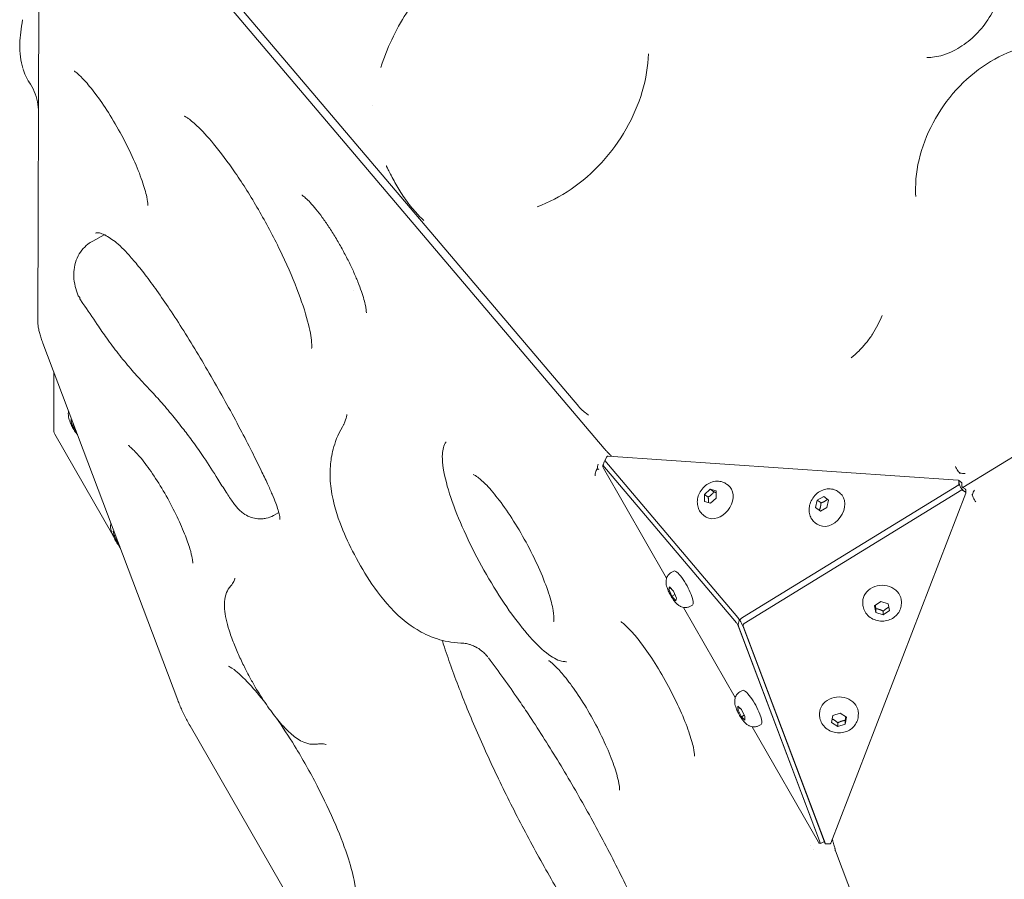
# Model space of a CAD drawing. Units: millimetres. Extents: x -1574 to 4429, y -2583 to 3595.
# Drawn here: x -14 to 343, y -385 to -74 of the extents above; entities that cross this region are included whole.
import ezdxf

# ---------------------------------------------------------------- set-up
doc = ezdxf.new("R2010")
doc.units = ezdxf.units.MM
doc.header["$LTSCALE"] = 1000
doc.layers.add('1 EQUIPMENT', color=7, linetype='Continuous', lineweight=18)

# ---------------------------------------------------------------- blocks, each defined once
blk = doc.blocks.new('A$Cdc636f47')
at = {"color": 0, "linetype": 'Continuous', "lineweight": 0}
for p, q in [((8605.15, -2372.99), (8459.6, -2201.37)), ((8465.99, -2204.55), (8595.98, -2357.82)), ((8400.22, -2326.85), (8400.62, -2210.88)), ((8977.52, -2238.4), (8735.05, -2387.1)), ((8521.4, -2248.83), (8521.4, -2248.83)), ((8420.1, -2297.93), (8424.27, -2295.64)), ((8424.66, -2295.43), (8424.67, -2295.42)), ((8514.44, -2315.74), (8514.44, -2315.74)), ((8450.88, -2463.97), (8402.06, -2334.82)), ((8406.07, -2345.44), (8406, -2366.57)), ((8406.03, -2366.85), (8406.1, -2345.51)), ((8599.56, -2360.9), (8598.3, -2359.98)), ((8412.81, -2364.7), (8412.17, -2362.59)), ((8412.17, -2362.59), (8412.59, -2362.69)), ((8413.26, -2364.45), (8412.81, -2364.7)), ((8414.1, -2366.66), (8412.81, -2364.7)), ((8427.4, -2404.31), (8406.39, -2367.8)), ((8605.54, -2373.37), (8605.29, -2373.13)), ((8606.13, -2375.99), (8605.38, -2377.27)), ((8606.13, -2375.99), (8606.04, -2376.15)), ((8733.31, -2384.4), (8606.61, -2375.69)), ((8733.31, -2384.4), (8606.61, -2375.69)), ((8604.88, -2378.91), (8604.73, -2378.99)), ((8604.73, -2378.99), (8653.14, -2436.07)), ((8604.73, -2378.99), (8604.73, -2379.63)), ((8604.73, -2379.55), (8604.73, -2379.63)), ((8604.91, -2380.11), (8627.79, -2419.87)), ((8627.79, -2419.87), (8604.91, -2380.11)), ((8605.38, -2377.27), (8653.52, -2434.03)), ((8649.49, -2385.83), (8650.05, -2386.24)), ((8655.22, -2434.14), (8733.6, -2386.08)), ((8733.47, -2384.46), (8734.52, -2385.22)), ((8734.52, -2385.22), (8733.47, -2384.46)), ((8733.6, -2386.08), (8733.6, -2384.75)), ((8733.6, -2384.92), (8733.6, -2384.75)), ((8733.7, -2386.16), (8733.6, -2386.08)), ((8734.65, -2386.75), (8734.65, -2385.51)), ((8734.65, -2385.68), (8734.65, -2385.51)), ((8734.74, -2386.9), (8735.85, -2387.6)), ((8641.46, -2389.56), (8643.57, -2387.64)), ((8641.51, -2392.12), (8641.46, -2389.56)), ((8641.46, -2389.56), (8642.83, -2390.55)), ((8643.57, -2387.64), (8645.72, -2388.3)), ((8644.93, -2388.64), (8643.57, -2387.64)), ((8645.76, -2390.87), (8643.66, -2392.78)), ((8645.72, -2388.3), (8645.76, -2390.87)), ((8655.86, -2436.26), (8734.68, -2387.92)), ((8682.31, -2391.66), (8684.68, -2390.32)), ((8684.68, -2390.32), (8686.43, -2391.65)), ((8736.03, -2389.12), (8687.18, -2515.68)), ((8687.18, -2515.68), (8736.03, -2389.12)), ((8689.94, -2388.61), (8690.49, -2389.02)), ((8734.68, -2387.92), (8734.69, -2387.83)), ((8735.85, -2388.65), (8734.68, -2387.92)), ((8735.85, -2388.65), (8735.69, -2388.55)), ((8735.85, -2387.6), (8735.7, -2387.5)), ((8736.05, -2388.99), (8736.05, -2387.94)), ((8736.05, -2387.94), (8736.05, -2388.99)), ((8643.66, -2392.78), (8641.51, -2392.12)), ((8681.69, -2394.33), (8682.31, -2391.66)), ((8683.44, -2395.66), (8681.69, -2394.33)), ((8683.05, -2395.32), (8681.69, -2394.33)), ((8683.67, -2392.66), (8682.31, -2391.66)), ((8685.81, -2394.32), (8683.44, -2395.66)), ((8686.43, -2391.65), (8685.81, -2394.32)), ((8485.51, -2397.21), (8487.46, -2396.14)), ((8487.55, -2396.09), (8487.55, -2396.09)), ((8641.25, -2397.15), (8641.8, -2397.55)), ((8681.69, -2399.93), (8682.24, -2400.33)), ((8427.82, -2404.52), (8427.57, -2402.88)), ((8427.57, -2402.88), (8427.87, -2403.11)), ((8428.31, -2404.26), (8427.82, -2404.52)), ((8429.23, -2407.04), (8427.82, -2404.52)), ((8429.23, -2407.04), (8429.34, -2406.98)), ((8429.41, -2407.16), (8429.23, -2407.04)), ((8430.1, -2409.01), (8429.46, -2407.9)), ((8629.49, -2417.79), (8630.38, -2417.3)), ((8628.57, -2423.85), (8628.85, -2422.98)), ((8628.85, -2422.98), (8630.27, -2424.61)), ((8629.28, -2423.47), (8628.57, -2423.85)), ((8629.72, -2426.37), (8628.57, -2423.85)), ((8630.8, -2425.78), (8629.72, -2426.37)), ((8631.15, -2428), (8629.72, -2426.37)), ((8630.27, -2424.61), (8631.42, -2427.13)), ((8631.42, -2427.13), (8631.15, -2428)), ((8636.22, -2430.06), (8637.11, -2429.57)), ((8698.76, -2428.91), (8698.77, -2428.36)), ((8703.07, -2429.81), (8705.32, -2428.27)), ((8703.51, -2432.23), (8703.07, -2429.81)), ((8705.32, -2428.27), (8708.01, -2429.16)), ((8708.01, -2429.16), (8708.45, -2431.59)), ((8712.76, -2428.96), (8712.77, -2428.41)), ((8633.88, -2430.45), (8652.64, -2463.04)), ((8652.64, -2463.04), (8633.88, -2430.45)), ((8703.51, -2430.87), (8703.51, -2432.23)), ((8706.2, -2433.13), (8703.51, -2432.23)), ((8708.45, -2431.59), (8706.2, -2433.13)), ((8706.2, -2431.76), (8706.2, -2433.13)), ((8653.73, -2437.09), (8683.5, -2515.85)), ((8655.45, -2436.95), (8655.45, -2436.91)), ((8685.27, -2515.97), (8655.5, -2437.21)), ((8683.51, -2515.85), (8653.91, -2437.54)), ((8655.61, -2437.66), (8685.21, -2515.97)), ((8654.34, -2460.96), (8655.23, -2460.47)), ((8653.54, -2467.4), (8653.54, -2466.12)), ((8653.54, -2466.12), (8654.86, -2467.38)), ((8654.39, -2466.93), (8653.54, -2467.4)), ((8654.84, -2469.96), (8653.54, -2467.4)), ((8654.86, -2467.38), (8656.16, -2469.93)), ((8683.17, -2469.31), (8683.18, -2468.76)), ((8687.91, -2469.57), (8690.59, -2468.67)), ((8690.59, -2468.67), (8692.85, -2470.19)), ((8697.17, -2469.36), (8697.18, -2468.81)), ((8655.88, -2469.39), (8654.84, -2469.96)), ((8656.15, -2471.22), (8654.84, -2469.96)), ((8656.16, -2469.93), (8656.15, -2471.22)), ((8661.07, -2473.24), (8661.96, -2472.75)), ((8687.48, -2472), (8687.91, -2469.57)), ((8689.74, -2473.52), (8687.48, -2472)), ((8689.75, -2472.16), (8689.74, -2473.52)), ((8692.43, -2472.62), (8689.74, -2473.52)), ((8692.85, -2470.19), (8692.43, -2472.62)), ((8692.43, -2471.26), (8692.43, -2472.62)), ((8518.01, -2582.16), (8455.33, -2473.26)), ((8658.73, -2473.63), (8682.76, -2515.38)), ((8682.76, -2515.38), (8658.73, -2473.63)), ((8684.88, -2515.1), (8683.51, -2515.85)), ((8683.05, -2515.72), (8683.51, -2515.85)), ((8683.05, -2515.72), (8683.5, -2515.85)), ((8685.21, -2515.97), (8686.7, -2515.97)), ((8685.27, -2515.97), (8686.7, -2515.97)), ((8688.75, -2517.81), (8688.81, -2518.13)), ((8688.91, -2518.52), (8778.47, -2755.44))]:
    blk.add_line(p, q, dxfattribs=at)
for centre, major_axis, ratio, start_param, end_param in [((8408.36, -2362.89), (-2.21, -4.11), 0.202775, -0.363321, -0.213647), ((8406.55, -2367.61), (0.481, -0.877), 0.235114, -2.739446, -1.482809), ((8606.48, -2376.16), (-0.295, -0.404), 0.760845, -2.695434, -1.438797), ((8606.48, -2376.16), (-0.295, -0.404), 0.760845, -2.695434, -1.438797), ((8604.99, -2380.02), (0.24, -0.438), 0.235114, -2.739446, -1.482809), ((8604.99, -2380.02), (0.24, -0.438), 0.235114, -2.739446, -1.482809), ((8607.09, -2376.45), (-2.18, -3.59), 0.250674, -1.177989, -0.659188), ((8735.19, -2379.79), (4.05, -0.36), 0.544346, -1.826628, -1.364129), ((8733.18, -2384.86), (0.295, 0.404), 0.760845, -0.810479, 0.446159), ((8733.18, -2384.86), (0.295, 0.404), 0.760845, -0.810479, 0.446159), ((8735.55, -2388.99), (0.5, -0.002), 0.850651, -0.314159, 0.942478), ((8735.55, -2388.99), (0.5, -0.002), 0.850651, -0.314159, 0.942478), ((8741, -2389.94), (1.72, 3.58), 0.627028, 1.321359, 1.783858), ((8653.3, -2436.74), (-0.481, 0.877), 0.235114, -2.111128, -0.854491), ((8656.45, -2436.95), (-1, 0.003), 0.850651, -0.942478, 0.314159), ((8550.16, -2462.77), (7.04, 18.72), 0.937501, -0.001082, 0), ((8682.84, -2515.28), (0.24, -0.438), 0.235114, -1.482809, -0.226172), ((8682.84, -2515.28), (0.24, -0.438), 0.235114, -1.482809, -0.226172), ((8686.71, -2515.55), (0.5, -0.002), 0.850651, -1.570796, -0.314159), ((8686.71, -2515.55), (0.5, -0.002), 0.850651, -1.570796, -0.314159)]:
    blk.add_ellipse(centre, major_axis=major_axis, ratio=ratio, start_param=start_param, end_param=end_param, dxfattribs=at)
at = {"color": 0, "linetype": 'Continuous', "lineweight": 0, "extrusion": (0, 0, -1)}
for centre, major_axis, ratio, start_param, end_param in [((8606.83, -2371.43), (-1.65, -1.58), 0.441739, -0.04858, 0.028093), ((8606.97, -2371.58), (-1.73, -1.49), 0.60752, -0.058074, 0.031096), ((8603.75, -2380.49), (-0.63, -3.76), 0.292121, -4.709215, -4.246716), ((8645.92, -2391.89), (4.12, 5.66), 0.760845, 0, 2.883182), ((8737.4, -2385.4), (2.88, -2.82), 0.88274, 1.325044, 2.432193), ((8734.22, -2385.63), (0.295, 0.404), 0.760845, 0, 0.810479), ((8734.22, -2385.63), (0.295, 0.404), 0.760845, 0, 0.810479), ((8737.4, -2385.4), (2.66, 1.33), 0.669527, 2.954726, 3.278116), ((8686.36, -2394.67), (4.12, 5.66), 0.760845, 0.014872, 3.141593), ((8686.36, -2394.67), (4.12, 5.66), 0.760845, 0, 0.014872), ((8735.55, -2387.94), (0.5, -0.002), 0.850651, -0.942478, 0), ((8735.55, -2387.94), (0.5, -0.002), 0.850651, -0.942478, 0), ((8645.92, -2391.89), (-4.12, -5.66), 0.760845, -0.25841, 0), ((8633.75, -2423.43), (-3.37, 6.14), 0.235114, 0, 3.141593), ((8705.77, -2428.39), (-7, 0.02), 0.850651, 0, 3.141593), ((8658.37, -2436.91), (-4.61, 0.74), 0.735062, -0.398399, 0.70875), ((8653.91, -2436.6), (-1.9, 3.53), 0.275562, 0.911551, 2.0187), ((8658.6, -2466.61), (-3.37, 6.14), 0.235114, 0, 3.141593), ((8690.18, -2468.78), (-7, 0.02), 0.850651, 0, 3.141593), ((8691.08, -2517.81), (2.17, 0.7), 0.252179, -3.15559, -3.155527)]:
    blk.add_ellipse(centre, major_axis=major_axis, ratio=ratio, start_param=start_param, end_param=end_param, dxfattribs=at)
at = {"color": 0, "linetype": 'Continuous', "lineweight": 0}
for points, knots in [([(8524.37, -2235.18), (8525.45, -2231.77), (8526.77, -2228.4), (8529.87, -2221.81), (8531.64, -2218.59), (8535.58, -2212.39), (8537.76, -2209.41), (8542.45, -2203.75), (8544.97, -2201.08), (8550.3, -2196.12), (8553.11, -2193.83), (8556.02, -2191.75)], [4.8043517, 4.8043517, 4.8043517, 4.8043517, 4.9701106, 4.9701106, 5.1358696, 5.1358696, 5.3016285, 5.3016285, 5.4673875, 5.4673875, 5.6331464, 5.6331464, 5.6331464, 5.6331464]), ([(8748.53, -2195.12), (8749.16, -2196.98), (8749.51, -2199.16), (8749.45, -2203.73), (8749.11, -2206.07), (8747.79, -2210.78), (8746.81, -2213.15), (8744.31, -2217.67), (8742.79, -2219.83), (8739.34, -2223.7), (8737.43, -2225.42), (8733.42, -2228.25), (8731.34, -2229.36), (8727.24, -2230.92), (8725.22, -2231.36), (8722.9, -2231.52), (8722.44, -2231.53), (8722, -2231.53)], [1.000546, 1.000546, 1.000546, 1.000546, 1.326374, 1.326374, 1.622621, 1.622621, 1.913447, 1.913447, 2.204035, 2.204035, 2.494651, 2.494651, 2.785328, 2.785328, 3.080077, 3.080077, 3.153887, 3.153887, 3.153887, 3.153887]), ([(8394.83, -2235.43), (8394.46, -2234.17), (8394.16, -2232.81), (8393.78, -2229.92), (8393.68, -2228.28), (8393.78, -2225.19), (8393.91, -2223.78), (8394.24, -2220.9), (8394.45, -2219.43), (8394.7, -2217.92)], [0, 0, 0, 0, 9.783914, 9.783914, 19.377373, 19.377373, 27.04861, 27.04861, 34.731692, 34.731692, 34.731692, 34.731692]), ([(8621.23, -2230.23), (8621.08, -2234.66), (8620.32, -2239.27), (8617.59, -2248.46), (8615.63, -2253.03), (8610.68, -2261.7), (8607.69, -2265.8), (8600.95, -2273.17), (8597.2, -2276.44), (8589.29, -2281.85), (8585.13, -2283.99), (8580.96, -2285.49)], [1.349031, 1.349031, 1.349031, 1.349031, 1.640281, 1.640281, 1.931531, 1.931531, 2.222781, 2.222781, 2.514032, 2.514032, 2.805282, 2.805282, 2.805282, 2.805282]), ([(8757.4, -2227.71), (8753.2, -2228.78), (8749.01, -2230.57), (8741.03, -2235.38), (8737.25, -2238.41), (8730.49, -2245.4), (8727.51, -2249.37), (8722.66, -2257.83), (8720.79, -2262.33), (8718.34, -2271.42), (8717.77, -2276), (8717.91, -2280.88), (8717.93, -2281.35), (8717.96, -2281.82)], [0.237206, 0.237206, 0.237206, 0.237206, 0.559227, 0.559227, 0.883332, 0.883332, 1.207854, 1.207854, 1.532386, 1.532386, 1.856588, 1.856588, 1.891666, 1.891666, 1.891666, 1.891666]), ([(8397, -2240.3), (8396.99, -2240.27), (8396.97, -2240.25), (8396.89, -2240.12), (8396.82, -2240.02), (8396.56, -2239.61), (8396.39, -2239.3), (8395.74, -2238.05), (8395.37, -2237.11), (8395.01, -2236), (8394.95, -2235.83), (8394.9, -2235.65)], [0.168478, 0.168478, 0.168478, 0.168478, 0.365125, 0.365125, 1.163713, 1.163713, 3.559851, 3.559851, 10.750524, 10.750524, 12.106771, 12.106771, 12.106771, 12.106771]), ([(8413.45, -2236.47), (8413.45, -2236.47), (8413.5, -2236.49), (8413.79, -2236.68), (8414.19, -2236.97), (8415.35, -2237.98), (8416.2, -2238.81), (8418.32, -2241.14), (8419.64, -2242.74), (8422.56, -2246.62), (8424.17, -2248.97), (8427.44, -2254.11), (8429.09, -2256.93), (8432.19, -2262.68), (8433.63, -2265.61), (8436.13, -2271.18), (8437.18, -2273.83), (8438.77, -2278.42), (8439.33, -2280.39), (8439.95, -2283.24), (8440.06, -2284.25), (8440.09, -2284.93), (8440.08, -2285.03), (8440.08, -2285.03)], [5.059301, 5.059301, 5.059301, 5.059301, 5.125164, 5.125164, 5.2781, 5.2781, 5.482391, 5.482391, 5.734946, 5.734946, 6.017676, 6.017676, 6.31407, 6.31407, 6.61375, 6.61375, 6.908154, 6.908154, 7.18418, 7.18418, 7.416378, 7.416378, 7.50707, 7.50707, 7.50707, 7.50707]), ([(8400.48, -2251.38), (8400.48, -2250.11), (8400.35, -2248.82), (8399.84, -2246.27), (8399.45, -2245), (8398.42, -2242.59), (8397.78, -2241.43), (8397.04, -2240.35)], [0.064825, 0.064825, 0.064825, 0.064825, 4.192951, 4.192951, 8.35274, 8.35274, 12.496349, 12.496349, 12.496349, 12.496349]), ([(8453.22, -2252.73), (8453.29, -2252.76), (8453.73, -2252.96), (8455.23, -2253.97), (8456.45, -2254.94), (8459.61, -2257.92), (8461.67, -2260.13), (8466.35, -2265.77), (8469.01, -2269.31), (8474.51, -2277.33), (8477.35, -2281.85), (8482.83, -2291.31), (8485.47, -2296.26), (8490.19, -2305.98), (8492.28, -2310.76), (8495.67, -2319.51), (8496.99, -2323.5), (8498.72, -2330.04), (8499.18, -2332.68), (8499.44, -2335.84), (8499.35, -2336.72), (8499.33, -2336.82)], [4.990233, 4.990233, 4.990233, 4.990233, 5.139264, 5.139264, 5.339687, 5.339687, 5.593712, 5.593712, 5.881151, 5.881151, 6.183339, 6.183339, 6.490429, 6.490429, 6.796552, 6.796552, 7.094713, 7.094713, 7.369702, 7.369702, 7.576138, 7.576138, 7.576138, 7.576138]), ([(8528.16, -2274.32), (8528.16, -2274.32), (8528.16, -2274.32), (8528.15, -2274.3), (8528.14, -2274.28), (8528.11, -2274.23), (8528.09, -2274.18), (8527.94, -2273.91), (8527.83, -2273.68), (8527.55, -2273.14), (8527.39, -2272.84), (8527.03, -2272.11), (8526.82, -2271.7), (8526.55, -2271.14), (8526.49, -2271), (8526.4, -2270.82), (8526.34, -2270.7), (8526.35, -2270.71)], [0.052092, 0.052092, 0.052092, 0.052092, 0.056184, 0.056184, 0.123328, 0.123328, 0.302378, 0.302378, 1.257322, 1.257322, 2.530589, 2.530589, 4.2283, 4.2283, 4.794191, 4.794191, 4.960733, 4.960733, 4.960733, 4.960733]), ([(8528.16, -2274.32), (8527.85, -2273.73), (8527.55, -2273.14), (8527.02, -2272.09), (8526.79, -2271.63), (8526.53, -2271.08), (8526.49, -2271), (8526.43, -2270.88), (8526.41, -2270.84), (8526.39, -2270.8), (8526.38, -2270.78), (8526.37, -2270.76), (8526.37, -2270.75), (8526.36, -2270.74), (8526.36, -2270.73), (8526.36, -2270.73), (8526.36, -2270.73), (8526.36, -2270.72), (8526.36, -2270.72), (8526.36, -2270.72), (8526.36, -2270.72), (8526.36, -2270.72), (8526.36, -2270.72), (8526.35, -2270.72), (8526.35, -2270.72), (8526.35, -2270.72), (8526.35, -2270.72), (8526.35, -2270.72), (8526.35, -2270.72), (8526.35, -2270.72)], [0.052318, 0.052318, 0.052318, 0.052318, 2.50011, 2.50011, 4.375167, 4.375167, 4.72673, 4.72673, 4.858566, 4.858566, 4.921066, 4.921066, 4.952316, 4.952316, 4.967941, 4.967941, 4.975754, 4.975754, 4.97966, 4.97966, 4.981613, 4.981613, 4.98259, 4.98259, 4.982834, 4.982834, 4.982956, 4.982956, 4.983017, 4.983017, 4.983017, 4.983017]), ([(8539.98, -2290.55), (8539.98, -2290.55), (8539.98, -2290.55), (8539.98, -2290.55), (8539.98, -2290.55), (8539.98, -2290.55), (8539.98, -2290.55), (8539.98, -2290.55), (8539.98, -2290.55), (8539.98, -2290.55), (8539.98, -2290.55), (8539.98, -2290.55), (8539.98, -2290.55), (8539.98, -2290.55), (8539.98, -2290.55), (8539.98, -2290.55), (8539.98, -2290.55), (8539.98, -2290.54), (8539.98, -2290.54), (8539.97, -2290.54), (8539.96, -2290.53), (8539.94, -2290.51), (8539.93, -2290.49), (8539.86, -2290.43), (8539.81, -2290.38), (8539.61, -2290.19), (8539.45, -2290.05), (8538.85, -2289.46), (8538.41, -2289.02), (8536.65, -2287.18), (8535.4, -2285.71), (8533.03, -2282.53), (8531.92, -2280.84), (8529.92, -2277.55), (8529.03, -2275.96), (8528.18, -2274.35)], [0, 0, 0, 0, 0.0001, 0.0001, 0.000175, 0.000175, 0.000187, 0.000187, 0.000227, 0.000227, 0.000347, 0.000347, 0.000707, 0.000707, 0.001787, 0.001787, 0.005027, 0.005027, 0.014747, 0.014747, 0.043907, 0.043907, 0.131387, 0.131387, 0.393827, 0.393827, 1.181156, 1.181156, 3.543397, 3.543397, 10.638055, 10.638055, 18.166157, 18.166157, 24.91098, 24.91098, 24.91098, 24.91098]), ([(8519.13, -2323.9), (8519.13, -2323.9), (8519.13, -2323.84), (8519.13, -2323.55), (8519.12, -2323.26), (8519.03, -2322.46), (8518.94, -2321.92), (8518.68, -2320.64), (8518.5, -2319.89), (8518.01, -2318.16), (8517.7, -2317.17), (8516.97, -2315.04), (8516.54, -2313.89), (8515.57, -2311.47), (8515.02, -2310.18), (8513.83, -2307.54), (8513.18, -2306.19), (8511.82, -2303.47), (8511.08, -2302.08), (8509.58, -2299.34), (8508.8, -2297.99), (8507.21, -2295.36), (8506.4, -2294.08), (8504.79, -2291.64), (8503.98, -2290.47), (8502.41, -2288.31), (8501.64, -2287.31), (8500.18, -2285.52), (8499.48, -2284.71), (8498.22, -2283.37), (8497.65, -2282.81), (8496.7, -2281.96), (8496.31, -2281.66), (8495.88, -2281.36), (8495.78, -2281.3), (8495.78, -2281.3)], [10.352305, 10.352305, 10.352305, 10.352305, 12.49954, 12.49954, 15.694586, 15.694586, 19.254669, 19.254669, 23.109899, 23.109899, 27.340679, 27.340679, 31.698633, 31.698633, 36.265839, 36.265839, 40.854083, 40.854083, 45.539851, 45.539851, 50.214221, 50.214221, 54.894694, 54.894694, 59.567971, 59.567971, 64.156253, 64.156253, 68.690446, 68.690446, 73.014213, 73.014213, 77.14331, 77.14331, 80.112827, 80.112827, 80.112827, 80.112827]), ([(8414.7, -2317.35), (8414.34, -2316.35), (8414.04, -2315.39), (8413.49, -2313.12), (8413.32, -2311.87), (8413.23, -2309.59), (8413.29, -2308.52), (8413.66, -2306.29), (8414, -2305.13), (8414.93, -2303.05), (8415.51, -2302.1), (8416.81, -2300.45), (8417.57, -2299.69), (8418.94, -2298.63), (8419.5, -2298.26), (8420.1, -2297.93)], [0, 0, 0, 0, 3.504859, 3.504859, 8.076584, 8.076584, 12.222943, 12.222943, 16.821134, 16.821134, 21.167524, 21.167524, 25.42713, 25.42713, 28.162388, 28.162388, 28.162388, 28.162388]), ([(8487.86, -2398.6), (8487.86, -2398.6), (8487.87, -2398.55), (8487.87, -2398.39), (8487.87, -2398.24), (8487.82, -2397.78), (8487.76, -2397.42), (8487.55, -2396.49), (8487.4, -2395.89), (8486.96, -2394.46), (8486.67, -2393.6), (8485.96, -2391.69), (8485.52, -2390.61), (8484.53, -2388.29), (8483.97, -2387.04), (8482.64, -2384.16), (8481.86, -2382.52), (8479.98, -2378.62), (8478.85, -2376.36), (8476.34, -2371.39), (8474.94, -2368.68), (8471.94, -2362.99), (8470.33, -2360.01), (8467.02, -2354), (8465.32, -2350.98), (8461.87, -2344.98), (8460.11, -2342), (8456.59, -2336.13), (8454.82, -2333.25), (8451.35, -2327.75), (8449.65, -2325.12), (8446.41, -2320.27), (8444.87, -2318.02), (8441.9, -2313.85), (8440.48, -2311.91), (8437.8, -2308.43), (8436.54, -2306.85), (8434.2, -2304.07), (8433.1, -2302.84), (8431.1, -2300.75), (8430.19, -2299.86), (8428.54, -2298.41), (8427.79, -2297.82), (8426.36, -2296.81), (8425.67, -2296.39), (8424.24, -2295.6), (8423.53, -2295.29), (8422.41, -2294.94), (8422.01, -2294.9), (8421.48, -2294.93), (8421.31, -2294.98), (8421.13, -2295.08)], [3.038183, 3.038183, 3.038183, 3.038183, 3.989508, 3.989508, 5.291445, 5.291445, 7.3162, 7.3162, 10.011093, 10.011093, 13.360018, 13.360018, 17.229554, 17.229554, 21.544393, 21.544393, 27.142877, 27.142877, 34.814873, 34.814873, 44.001369, 44.001369, 54.161323, 54.161323, 64.558804, 64.558804, 75.004618, 75.004618, 85.358159, 85.358159, 95.128703, 95.128703, 103.974739, 103.974739, 112.17139, 112.17139, 119.618612, 119.618612, 126.38112, 126.38112, 132.539817, 132.539817, 138.242412, 138.242412, 144.13876, 144.13876, 151.257262, 151.257262, 157.695091, 157.695091, 163.86869, 163.86869, 163.86869, 163.86869]), ([(8415.48, -2318.34), (8415.35, -2318.25), (8415.23, -2318.15), (8415.03, -2317.93), (8414.94, -2317.82), (8414.8, -2317.59), (8414.74, -2317.47), (8414.7, -2317.35)], [0, 0, 0, 0, 0.0625, 0.0625, 0.125, 0.125, 0.1832618, 0.1832618, 0.1832618, 0.1832618]), ([(8415.64, -2319.16), (8415.61, -2319.11), (8415.58, -2319.05), (8415.51, -2318.9), (8415.49, -2318.8), (8415.46, -2318.58), (8415.46, -2318.47), (8415.48, -2318.34)], [0.8342203, 0.8342203, 0.8342203, 0.8342203, 0.875, 0.875, 0.9375, 0.9375, 1, 1, 1, 1]), ([(8479.2, -2398.32), (8478.42, -2398.2), (8477.65, -2397.98), (8476.09, -2397.36), (8475.29, -2396.92), (8474.06, -2396.02), (8473.57, -2395.6), (8472.72, -2394.74), (8472.37, -2394.33), (8471.65, -2393.45), (8471.3, -2392.98), (8470.08, -2391.3), (8469.24, -2390.04), (8467.39, -2387.2), (8466.39, -2385.62), (8463.72, -2381.39), (8462.05, -2378.74), (8459.05, -2374.29), (8457.73, -2372.41), (8455.29, -2369.07), (8454.16, -2367.58), (8451.7, -2364.4), (8450.36, -2362.73), (8447.56, -2359.31), (8446.09, -2357.58), (8443.27, -2354.38), (8441.93, -2352.93), (8439.75, -2350.62), (8438.93, -2349.75), (8436.69, -2347.34), (8435.27, -2345.75), (8432.35, -2342.34), (8430.84, -2340.53), (8427.94, -2336.85), (8426.55, -2334.99), (8424.04, -2331.45), (8422.9, -2329.78), (8420.02, -2325.55), (8418.29, -2322.98), (8416.26, -2320.05), (8415.95, -2319.61), (8415.64, -2319.16)], [0.09879, 0.09879, 0.09879, 0.09879, 2.47732, 2.47732, 5.205276, 5.205276, 7.144961, 7.144961, 8.917881, 8.917881, 10.838616, 10.838616, 15.655172, 15.655172, 21.437579, 21.437579, 31.111961, 31.111961, 38.749943, 38.749943, 45.3715, 45.3715, 53.324424, 53.324424, 62.330516, 62.330516, 71.053026, 71.053026, 76.243443, 76.243443, 84.652497, 84.652497, 93.514464, 93.514464, 101.297321, 101.297321, 107.817595, 107.817595, 117.758634, 117.758634, 119.518372, 119.518372, 119.518372, 119.518372]), ([(8705.75, -2324.82), (8705.31, -2325.98), (8704.81, -2327.13), (8703.66, -2329.41), (8703.01, -2330.53), (8701.6, -2332.7), (8700.84, -2333.75), (8699.2, -2335.76), (8698.33, -2336.71), (8696.52, -2338.5), (8695.57, -2339.34), (8694.6, -2340.11)], [1.7252441, 1.7252441, 1.7252441, 1.7252441, 1.866009, 1.866009, 2.0067739, 2.0067739, 2.1475388, 2.1475388, 2.2883038, 2.2883038, 2.4290687, 2.4290687, 2.4290687, 2.4290687]), ([(8402.06, -2334.82), (8401.84, -2334.23), (8401.63, -2333.65), (8401.26, -2332.51), (8401.09, -2331.96), (8400.79, -2330.88), (8400.66, -2330.35), (8400.45, -2329.33), (8400.37, -2328.83), (8400.25, -2327.84), (8400.22, -2327.35), (8400.22, -2326.85)], [3.6819242, 3.6819242, 3.6819242, 3.6819242, 3.8075879, 3.8075879, 3.9332516, 3.9332516, 4.0589153, 4.0589153, 4.184579, 4.184579, 4.3102427, 4.3102427, 4.3102427, 4.3102427]), ([(8598.3, -2359.98), (8598.13, -2359.85), (8597.96, -2359.72), (8597.63, -2359.46), (8597.47, -2359.32), (8597.15, -2359.04), (8597, -2358.89), (8596.69, -2358.6), (8596.55, -2358.45), (8596.26, -2358.14), (8596.12, -2357.98), (8595.98, -2357.82)], [3.6479527, 3.6479527, 3.6479527, 3.6479527, 3.6843847, 3.6843847, 3.7208167, 3.7208167, 3.7572487, 3.7572487, 3.7936807, 3.7936807, 3.8301127, 3.8301127, 3.8301127, 3.8301127]), ([(8414.57, -2367.92), (8414.41, -2367.72), (8414.25, -2367.52), (8413.72, -2366.82), (8413.37, -2366.28), (8412.76, -2365.22), (8412.5, -2364.71), (8412.02, -2363.67), (8411.81, -2363.15), (8411.43, -2361.96), (8411.24, -2361.36), (8411.29, -2360.12), (8411.31, -2359.86), (8411.39, -2359.54), (8411.39, -2359.53), (8411.4, -2359.52)], [2.422175, 2.422175, 2.422175, 2.422175, 2.605157, 2.605157, 3.048866, 3.048866, 3.434172, 3.434172, 3.832208, 3.832208, 4.340997, 4.340997, 4.457829, 4.457829, 4.463127, 4.463127, 4.463127, 4.463127]), ([(8512.06, -2360.67), (8512.06, -2360.67), (8512.06, -2360.91), (8511.82, -2362.03), (8511.59, -2362.95), (8510.82, -2364.52), (8510.66, -2364.83), (8510.46, -2365.17)], [4.3427901, 4.3427901, 4.3427901, 4.3427901, 4.4436379, 4.4436379, 4.5476441, 4.5476441, 4.5722728, 4.5722728, 4.5722728, 4.5722728]), ([(8553.31, -2443.31), (8549.93, -2443.18), (8547.17, -2442.56), (8541.66, -2440.82), (8539.36, -2439.61), (8534.43, -2436.64), (8532.44, -2434.93), (8526.59, -2429.48), (8523.86, -2425.89), (8518.85, -2418.58), (8516.72, -2415), (8513.06, -2408.02), (8511.49, -2404.66), (8508.53, -2397.06), (8507.15, -2393.07), (8506.08, -2385.16), (8505.85, -2382.62), (8506.26, -2377.44), (8506.53, -2375.47), (8507.77, -2370.82), (8508.73, -2368.12), (8510.46, -2365.17)], [1.710912, 1.710912, 1.710912, 1.710912, 1.811335, 1.811335, 1.954827, 1.954827, 2.188853, 2.188853, 2.74052, 2.74052, 3.218185, 3.218185, 3.648075, 3.648075, 4.164522, 4.164522, 4.368398, 4.368398, 4.470335, 4.470335, 4.572273, 4.572273, 4.572273, 4.572273]), ([(8456.34, -2414.47), (8456.34, -2414.47), (8456.34, -2414.37), (8456.32, -2413.88), (8456.26, -2413.35), (8455.96, -2411.76), (8455.68, -2410.6), (8454.8, -2407.65), (8454.15, -2405.78), (8452.47, -2401.56), (8451.41, -2399.18), (8448.99, -2394.22), (8447.62, -2391.65), (8444.75, -2386.67), (8443.24, -2384.27), (8440.31, -2379.97), (8438.89, -2378.07), (8436.39, -2375.04), (8435.3, -2373.87), (8433.76, -2372.43), (8433.23, -2372.03), (8433, -2371.88), (8432.98, -2371.87), (8432.98, -2371.87)], [5.079278, 5.079278, 5.079278, 5.079278, 5.172752, 5.172752, 5.332502, 5.332502, 5.543368, 5.543368, 5.799532, 5.799532, 6.083003, 6.083003, 6.37833, 6.37833, 6.675258, 6.675258, 6.964043, 6.964043, 7.228612, 7.228612, 7.440937, 7.440937, 7.487093, 7.487093, 7.487093, 7.487093]), ([(8547.7, -2371.06), (8546.93, -2372.38), (8546.66, -2373.95), (8546.59, -2378.39), (8547.11, -2381.59), (8548.98, -2388.73), (8550.27, -2392.57), (8553.49, -2400.65), (8555.39, -2404.87), (8559.62, -2413.33), (8561.95, -2417.56), (8566.79, -2425.63), (8569.32, -2429.47), (8574.33, -2436.4), (8576.81, -2439.48), (8581.56, -2444.62), (8583.8, -2446.65), (8587.64, -2449.22), (8589.29, -2449.98), (8591.01, -2450.05)], [1.710912, 1.710912, 1.710912, 1.710912, 1.963059, 1.963059, 2.325561, 2.325561, 2.658225, 2.658225, 2.983592, 2.983592, 3.307025, 3.307025, 3.630477, 3.630477, 3.955904, 3.955904, 4.2885, 4.2885, 4.572273, 4.572273, 4.572273, 4.572273]), ([(8547.7, -2371.06), (8547.86, -2370.79), (8547.92, -2370.61), (8547.93, -2370.56), (8547.94, -2370.56), (8547.94, -2370.56)], [0, 0, 0, 0, 4.287961, 4.287961, 5.044501, 5.044501, 5.044501, 5.044501]), ([(8607.83, -2375.78), (8607.73, -2375.67), (8607.63, -2375.56), (8607.24, -2375.14), (8606.94, -2374.82), (8606.49, -2374.34), (8606.33, -2374.17), (8606.06, -2373.89), (8605.94, -2373.77), (8605.72, -2373.55), (8605.62, -2373.45), (8605.54, -2373.37)], [6.051521, 6.051521, 6.051521, 6.051521, 6.497502, 6.497502, 7.774171, 7.774171, 8.518278, 8.518278, 9.09311, 9.09311, 9.700849, 9.700849, 9.700849, 9.700849]), ([(8732.35, -2379.42), (8732.43, -2379.66), (8732.54, -2379.93), (8732.81, -2380.49), (8732.98, -2380.77), (8733.34, -2381.25), (8733.55, -2381.48), (8733.85, -2381.74), (8733.91, -2381.79), (8733.98, -2381.83)], [0, 0, 0, 0, 0.0908535, 0.0908535, 0.181707, 0.181707, 0.2698448, 0.2698448, 0.2934851, 0.2934851, 0.2934851, 0.2934851]), ([(8557.76, -2382.36), (8557.76, -2382.36), (8557.84, -2382.38), (8558.27, -2382.56), (8558.83, -2382.87), (8560.39, -2384.04), (8561.49, -2385.02), (8564.09, -2387.74), (8565.64, -2389.58), (8568.94, -2393.93), (8570.7, -2396.48), (8574.19, -2402), (8575.92, -2404.98), (8579.14, -2411.02), (8580.62, -2414.08), (8583.18, -2419.92), (8584.26, -2422.71), (8585.87, -2427.64), (8586.43, -2429.81), (8587, -2433.11), (8587.04, -2434.34), (8586.95, -2435.32), (8586.89, -2435.49), (8586.89, -2435.49)], [4.909365, 4.909365, 4.909365, 4.909365, 4.997847, 4.997847, 5.188238, 5.188238, 5.43404, 5.43404, 5.719949, 5.719949, 6.023763, 6.023763, 6.334049, 6.334049, 6.645619, 6.645619, 6.954491, 6.954491, 7.253603, 7.253603, 7.524003, 7.524003, 7.657006, 7.657006, 7.657006, 7.657006]), ([(8601.97, -2382.81), (8601.92, -2382.61), (8601.92, -2382.37), (8601.99, -2381.86), (8602.06, -2381.59), (8602.26, -2381.07), (8602.39, -2380.79), (8602.57, -2380.44), (8602.61, -2380.37), (8602.65, -2380.29)], [0, 0, 0, 0, 0.0908535, 0.0908535, 0.181707, 0.181707, 0.2698448, 0.2698448, 0.2934851, 0.2934851, 0.2934851, 0.2934851]), ([(8603.24, -2380.51), (8603.14, -2380.47), (8603.04, -2380.43), (8602.95, -2380.4), (8602.85, -2380.36), (8602.75, -2380.33), (8602.65, -2380.29)], [-0.000010957, -0.000010957, -0.000010957, -0.000010957, 0.0002984479, 0.0002984479, 0.0002984479, 0.0006078528, 0.0006078528, 0.0006078528, 0.0006078528]), ([(8733.78, -2382.03), (8733.81, -2382), (8733.84, -2381.97), (8733.88, -2381.94), (8733.91, -2381.91), (8733.95, -2381.87), (8733.98, -2381.83)], [-0.000010957, -0.000010957, -0.000010957, -0.000010957, 0.0002984479, 0.0002984479, 0.0002984479, 0.0006078528, 0.0006078528, 0.0006078528, 0.0006078528]), ([(8641.25, -2397.15), (8640.75, -2396.79), (8640.32, -2396.34), (8639.61, -2395.33), (8639.35, -2394.76), (8638.98, -2393.54), (8638.9, -2392.89), (8638.93, -2391.52), (8639.05, -2390.81), (8639.5, -2389.4), (8639.85, -2388.72), (8640.71, -2387.45), (8641.24, -2386.87), (8642.44, -2385.89), (8643.12, -2385.49), (8644.54, -2384.94), (8645.28, -2384.78), (8646.73, -2384.76), (8647.42, -2384.86), (8648.58, -2385.27), (8649.06, -2385.52), (8649.49, -2385.83)], [3.647953, 3.647953, 3.647953, 3.647953, 3.904329, 3.904329, 4.172187, 4.172187, 4.471385, 4.471385, 4.810511, 4.810511, 5.177606, 5.177606, 5.55338, 5.55338, 5.92363, 5.92363, 6.267544, 6.267544, 6.566436, 6.566436, 6.789545, 6.789545, 6.789545, 6.789545]), ([(8681.69, -2399.93), (8681.19, -2399.57), (8680.76, -2399.12), (8680.06, -2398.11), (8679.79, -2397.54), (8679.43, -2396.32), (8679.35, -2395.67), (8679.37, -2394.3), (8679.49, -2393.59), (8679.95, -2392.18), (8680.29, -2391.5), (8681.15, -2390.23), (8681.68, -2389.65), (8682.88, -2388.67), (8683.56, -2388.27), (8684.98, -2387.72), (8685.73, -2387.56), (8687.17, -2387.54), (8687.87, -2387.64), (8689.03, -2388.05), (8689.5, -2388.3), (8689.94, -2388.61)], [3.647953, 3.647953, 3.647953, 3.647953, 3.904329, 3.904329, 4.172187, 4.172187, 4.471385, 4.471385, 4.810511, 4.810511, 5.177606, 5.177606, 5.55338, 5.55338, 5.92363, 5.92363, 6.267544, 6.267544, 6.566436, 6.566436, 6.789545, 6.789545, 6.789545, 6.789545]), ([(8738.44, -2389.64), (8738.45, -2389.72), (8738.45, -2389.8), (8738.51, -2390.17), (8738.61, -2390.46), (8738.84, -2391.01), (8739, -2391.3), (8739.35, -2391.84), (8739.55, -2392.08), (8739.73, -2392.29)], [1.6837917, 1.6837917, 1.6837917, 1.6837917, 1.707432, 1.707432, 1.7955698, 1.7955698, 1.8864233, 1.8864233, 1.9772768, 1.9772768, 1.9772768, 1.9772768]), ([(8485.51, -2397.21), (8484.69, -2397.66), (8483.79, -2397.99), (8482.43, -2398.29), (8481.97, -2398.36), (8480.77, -2398.46), (8480.02, -2398.43), (8479.3, -2398.33)], [0, 0, 0, 0, 2.807891, 2.807891, 4.191757, 4.191757, 6.412184, 6.412184, 6.412184, 6.412184]), ([(8429.88, -2408.42), (8429.72, -2408.23), (8429.56, -2408.03), (8429.03, -2407.32), (8428.68, -2406.78), (8428.07, -2405.72), (8427.81, -2405.21), (8427.33, -2404.18), (8427.12, -2403.65), (8426.74, -2402.46), (8426.55, -2401.86), (8426.6, -2400.63), (8426.62, -2400.37), (8426.7, -2400.05), (8426.7, -2400.03), (8426.71, -2400.02)], [2.422175, 2.422175, 2.422175, 2.422175, 2.605157, 2.605157, 3.048866, 3.048866, 3.434172, 3.434172, 3.832208, 3.832208, 4.340997, 4.340997, 4.457829, 4.457829, 4.463127, 4.463127, 4.463127, 4.463127]), ([(8636.22, -2430.06), (8635.88, -2430.25), (8635.51, -2430.38), (8634.77, -2430.51), (8634.41, -2430.51), (8633.72, -2430.44), (8633.4, -2430.35), (8632.76, -2430.1), (8632.49, -2429.94), (8631.82, -2429.48), (8631.51, -2429.19), (8630.94, -2428.58), (8630.67, -2428.26), (8630.04, -2427.42), (8629.69, -2426.87), (8629.08, -2425.81), (8628.82, -2425.31), (8628.34, -2424.27), (8628.13, -2423.75), (8627.75, -2422.56), (8627.56, -2421.96), (8627.61, -2420.72), (8627.63, -2420.46), (8627.75, -2419.96), (8627.82, -2419.75), (8628.08, -2419.15), (8628.33, -2418.73), (8628.94, -2418.14), (8629.2, -2417.94), (8629.49, -2417.79)], [1.570796, 1.570796, 1.570796, 1.570796, 1.64808, 1.64808, 1.732898, 1.732898, 1.841702, 1.841702, 2.000603, 2.000603, 2.300921, 2.300921, 2.605157, 2.605157, 3.048866, 3.048866, 3.434172, 3.434172, 3.832208, 3.832208, 4.340997, 4.340997, 4.457829, 4.457829, 4.532773, 4.532773, 4.648224, 4.648224, 4.712389, 4.712389, 4.712389, 4.712389]), ([(8470.09, -2422.61), (8469.37, -2423.39), (8468.89, -2424.24), (8468.08, -2426.21), (8467.9, -2427.28), (8467.72, -2429.52), (8467.78, -2430.69), (8468.08, -2433.11), (8468.32, -2434.35), (8468.95, -2436.95), (8469.35, -2438.31), (8470.09, -2440.54), (8470.38, -2441.38), (8470.7, -2442.23)], [1.6504582, 1.6504582, 1.6504582, 1.6504582, 1.7578906, 1.7578906, 1.9159001, 1.9159001, 2.1029481, 2.1029481, 2.2899961, 2.2899961, 2.4770441, 2.4770441, 2.5856981, 2.5856981, 2.5856981, 2.5856981]), ([(8470.09, -2422.61), (8470.57, -2422.08), (8470.93, -2421.53), (8471.37, -2420.65), (8471.47, -2420.31), (8471.57, -2419.96), (8471.57, -2419.88), (8471.57, -2419.88)], [0, 0, 0, 0, 3.795354, 3.795354, 7.376069, 7.376069, 10.087637, 10.087637, 10.087637, 10.087637]), ([(8712.76, -2428.96), (8712.76, -2429.62), (8712.65, -2430.29), (8712.21, -2431.54), (8711.89, -2432.13), (8711.07, -2433.22), (8710.56, -2433.7), (8709.39, -2434.51), (8708.73, -2434.83), (8707.31, -2435.27), (8706.56, -2435.39), (8705.03, -2435.4), (8704.26, -2435.28), (8702.79, -2434.83), (8702.1, -2434.49), (8700.87, -2433.61), (8700.33, -2433.08), (8699.49, -2431.89), (8699.18, -2431.24), (8698.84, -2430.02), (8698.76, -2429.47), (8698.76, -2428.91)], [0.002955, 0.002955, 0.002955, 0.002955, 0.285086, 0.285086, 0.574601, 0.574601, 0.883353, 0.883353, 1.21534, 1.21534, 1.564599, 1.564599, 1.919982, 1.919982, 2.269658, 2.269658, 2.60127, 2.60127, 2.907852, 2.907852, 3.144547, 3.144547, 3.144547, 3.144547]), ([(8611.29, -2435.67), (8611.29, -2435.67), (8611.34, -2435.7), (8611.63, -2435.89), (8612.02, -2436.17), (8613.19, -2437.18), (8614.04, -2438.02), (8616.16, -2440.34), (8617.48, -2441.94), (8620.4, -2445.83), (8622.01, -2448.17), (8625.27, -2453.32), (8626.92, -2456.13), (8630.02, -2461.89), (8631.47, -2464.82), (8633.96, -2470.39), (8635.02, -2473.04), (8636.61, -2477.62), (8637.17, -2479.6), (8637.78, -2482.45), (8637.9, -2483.46), (8637.92, -2484.13), (8637.92, -2484.24), (8637.92, -2484.24)], [5.059301, 5.059301, 5.059301, 5.059301, 5.125164, 5.125164, 5.2781, 5.2781, 5.482391, 5.482391, 5.734946, 5.734946, 6.017676, 6.017676, 6.31407, 6.31407, 6.61375, 6.61375, 6.908154, 6.908154, 7.18418, 7.18418, 7.416378, 7.416378, 7.50707, 7.50707, 7.50707, 7.50707]), ([(8478.95, -2459.28), (8478.22, -2458.04), (8477.52, -2456.78), (8476.12, -2454.17), (8475.43, -2452.82), (8474.02, -2449.95), (8473.31, -2448.44), (8471.93, -2445.36), (8471.28, -2443.79), (8470.72, -2442.28)], [0.013791, 0.013791, 0.013791, 0.013791, 4.335873, 4.335873, 8.899716, 8.899716, 14.052357, 14.052357, 19.525692, 19.525692, 19.525692, 19.525692]), ([(8546.58, -2442.32), (8546.84, -2443.14), (8547.11, -2443.96), (8548.22, -2447.33), (8549.12, -2449.94), (8551.05, -2455.27), (8552.07, -2458), (8554.23, -2463.56), (8555.37, -2466.38), (8557.75, -2472.12), (8559, -2475.03), (8561.58, -2480.9), (8562.93, -2483.88), (8565.71, -2489.85), (8567.14, -2492.86), (8570.09, -2498.9), (8571.61, -2501.93), (8574.71, -2507.99), (8576.3, -2511.02), (8579.54, -2517.06), (8581.19, -2520.07), (8584.53, -2526.05), (8586.24, -2529.03), (8589.67, -2534.91), (8591.41, -2537.83), (8594.92, -2543.58), (8596.69, -2546.41), (8600.24, -2551.99), (8602.02, -2554.73), (8604.98, -2559.18), (8606.16, -2560.92), (8607.34, -2562.64)], [82.703141, 82.703141, 82.703141, 82.703141, 86.00418, 86.00418, 96.151071, 96.151071, 106.337345, 106.337345, 116.553524, 116.553524, 126.792429, 126.792429, 137.04852, 137.04852, 147.317426, 147.317426, 157.595593, 157.595593, 167.880033, 167.880033, 178.168123, 178.168123, 188.457445, 188.457445, 198.74565, 198.74565, 209.030326, 209.030326, 219.308853, 219.308853, 226.082341, 226.082341, 226.082341, 226.082341]), ([(8553.31, -2443.31), (8553.7, -2443.32), (8554.07, -2443.36), (8554.75, -2443.43), (8555.06, -2443.48), (8555.63, -2443.59), (8555.88, -2443.65), (8556.34, -2443.77), (8556.55, -2443.82), (8556.91, -2443.94), (8557.06, -2443.99), (8557.2, -2444.05)], [1.7109125, 1.7109125, 1.7109125, 1.7109125, 1.7363102, 1.7363102, 1.7617079, 1.7617079, 1.7871057, 1.7871057, 1.8125034, 1.8125034, 1.8379011, 1.8379011, 1.8379011, 1.8379011]), ([(8563.1, -2448.38), (8562.9, -2448.12), (8562.61, -2447.77), (8561.86, -2446.98), (8561.38, -2446.54), (8560.18, -2445.58), (8559.41, -2445.09), (8558.18, -2444.45), (8557.7, -2444.23), (8557.22, -2444.05)], [0, 0, 0, 0, 2.921073, 2.921073, 6.167305, 6.167305, 10.512661, 10.512661, 13.195278, 13.195278, 13.195278, 13.195278]), ([(8574.11, -2463.67), (8572.37, -2461.13), (8570.63, -2458.65), (8567.02, -2453.62), (8565.15, -2451.09), (8563.29, -2448.64)], [0, 0, 0, 0, 10.007271, 10.007271, 20.840225, 20.840225, 20.840225, 20.840225]), ([(8585.1, -2449.7), (8585.1, -2449.7), (8585.1, -2449.7), (8585.1, -2449.71), (8585.3, -2449.81), (8586, -2450.31), (8586.59, -2450.79), (8588.18, -2452.3), (8589.24, -2453.44), (8591.71, -2456.4), (8593.16, -2458.3), (8596.19, -2462.67), (8597.79, -2465.17), (8600.9, -2470.45), (8602.41, -2473.24), (8605.15, -2478.76), (8606.37, -2481.48), (8608.38, -2486.49), (8609.17, -2488.78), (8610.24, -2492.52), (8610.56, -2494.04), (8610.8, -2495.92), (8610.78, -2496.47), (8610.77, -2496.52), (8610.77, -2496.52), (8610.77, -2496.52)], [5.031225, 5.031225, 5.031225, 5.031225, 5.031779, 5.031779, 5.166688, 5.166688, 5.348526, 5.348526, 5.584177, 5.584177, 5.85912, 5.85912, 6.15386, 6.15386, 6.455899, 6.455899, 6.757418, 6.757418, 7.049798, 7.049798, 7.316335, 7.316335, 7.525482, 7.525482, 7.535146, 7.535146, 7.535146, 7.535146]), ([(8591.56, -2450.12), (8591.56, -2450.12), (8591.53, -2450.11), (8591.38, -2450.08), (8591.22, -2450.06), (8591.01, -2450.05)], [56.731121, 56.731121, 56.731121, 56.731121, 58.846435, 58.846435, 61.777266, 61.777266, 61.777266, 61.777266]), ([(8482.61, -2465.08), (8480.6, -2462.46), (8478.65, -2460.14), (8474.66, -2455.82), (8472.68, -2454), (8470.16, -2452.09), (8469.36, -2451.69), (8469.27, -2451.65)], [6.8707501, 6.8707501, 6.8707501, 6.8707501, 7.0947132, 7.0947132, 7.3697017, 7.3697017, 7.5761375, 7.5761375, 7.5761375, 7.5761375]), ([(8478.95, -2459.29), (8480.25, -2461.49), (8481.61, -2463.62), (8484.34, -2467.59), (8485.71, -2469.44), (8488.44, -2472.75), (8489.78, -2474.22), (8492.47, -2476.73), (8493.79, -2477.79), (8496.11, -2479.06), (8496.95, -2479.43), (8498.95, -2479.94), (8500.15, -2480.07), (8501.47, -2479.84)], [3.275121, 3.275121, 3.275121, 3.275121, 3.546642, 3.546642, 3.818164, 3.818164, 4.089685, 4.089685, 4.361206, 4.361206, 4.496967, 4.496967, 4.632727, 4.632727, 4.632727, 4.632727]), ([(8661.07, -2473.24), (8660.73, -2473.43), (8660.36, -2473.55), (8659.62, -2473.69), (8659.26, -2473.69), (8658.57, -2473.62), (8658.25, -2473.52), (8657.61, -2473.28), (8657.34, -2473.11), (8656.67, -2472.66), (8656.36, -2472.37), (8655.79, -2471.76), (8655.52, -2471.44), (8654.89, -2470.59), (8654.54, -2470.05), (8653.93, -2468.99), (8653.67, -2468.48), (8653.19, -2467.45), (8652.98, -2466.93), (8652.6, -2465.73), (8652.41, -2465.14), (8652.46, -2463.9), (8652.48, -2463.64), (8652.6, -2463.14), (8652.67, -2462.92), (8652.93, -2462.32), (8653.18, -2461.91), (8653.79, -2461.31), (8654.05, -2461.12), (8654.34, -2460.96)], [1.570796, 1.570796, 1.570796, 1.570796, 1.64808, 1.64808, 1.732898, 1.732898, 1.841702, 1.841702, 2.000603, 2.000603, 2.300921, 2.300921, 2.605157, 2.605157, 3.048866, 3.048866, 3.434172, 3.434172, 3.832208, 3.832208, 4.340997, 4.340997, 4.457829, 4.457829, 4.532773, 4.532773, 4.648224, 4.648224, 4.712389, 4.712389, 4.712389, 4.712389]), ([(8455.33, -2473.26), (8454.98, -2472.64), (8454.63, -2472.02), (8453.96, -2470.77), (8453.64, -2470.14), (8453.01, -2468.89), (8452.71, -2468.26), (8452.13, -2467.01), (8451.86, -2466.39), (8451.34, -2465.17), (8451.1, -2464.57), (8450.88, -2463.97)], [3.0536057, 3.0536057, 3.0536057, 3.0536057, 3.1792694, 3.1792694, 3.3049331, 3.3049331, 3.4305968, 3.4305968, 3.5562605, 3.5562605, 3.6819242, 3.6819242, 3.6819242, 3.6819242]), ([(8635.11, -2584.76), (8634.78, -2583.69), (8634.43, -2582.61), (8633.23, -2578.98), (8632.32, -2576.37), (8630.4, -2571.04), (8629.38, -2568.31), (8627.22, -2562.75), (8626.08, -2559.93), (8623.7, -2554.19), (8622.45, -2551.28), (8619.86, -2545.41), (8618.52, -2542.44), (8615.74, -2536.46), (8614.31, -2533.45), (8611.36, -2527.41), (8609.84, -2524.38), (8606.74, -2518.32), (8605.15, -2515.29), (8601.91, -2509.25), (8600.26, -2506.24), (8596.91, -2500.26), (8595.21, -2497.28), (8591.77, -2491.4), (8590.03, -2488.48), (8586.53, -2482.74), (8584.76, -2479.9), (8581.21, -2474.32), (8579.43, -2471.58), (8576.46, -2467.13), (8575.28, -2465.39), (8574.11, -2463.67)], [81.663166, 81.663166, 81.663166, 81.663166, 86.00418, 86.00418, 96.151071, 96.151071, 106.337345, 106.337345, 116.553524, 116.553524, 126.792429, 126.792429, 137.04852, 137.04852, 147.317426, 147.317426, 157.595593, 157.595593, 167.880033, 167.880033, 178.168123, 178.168123, 188.457445, 188.457445, 198.74565, 198.74565, 209.030326, 209.030326, 219.308853, 219.308853, 226.082341, 226.082341, 226.082341, 226.082341]), ([(8515.38, -2535.75), (8515.39, -2535.68), (8515.45, -2535.19), (8515.41, -2533.39), (8515.25, -2531.84), (8514.43, -2527.57), (8513.68, -2524.64), (8511.44, -2517.67), (8509.89, -2513.52), (8506.08, -2504.57), (8503.8, -2499.74), (8498.77, -2490.03), (8496.02, -2485.15), (8491.01, -2477.01), (8488.8, -2473.64), (8486.62, -2470.53)], [4.990233, 4.990233, 4.990233, 4.990233, 5.139264, 5.139264, 5.339687, 5.339687, 5.593712, 5.593712, 5.881151, 5.881151, 6.183339, 6.183339, 6.490429, 6.490429, 6.725216, 6.725216, 6.725216, 6.725216]), ([(8697.17, -2469.36), (8697.17, -2470.02), (8697.06, -2470.68), (8696.62, -2471.94), (8696.3, -2472.53), (8695.48, -2473.61), (8694.97, -2474.09), (8693.8, -2474.9), (8693.14, -2475.22), (8691.72, -2475.67), (8690.97, -2475.79), (8689.44, -2475.79), (8688.67, -2475.68), (8687.2, -2475.22), (8686.51, -2474.88), (8685.28, -2474.01), (8684.74, -2473.48), (8683.9, -2472.29), (8683.59, -2471.64), (8683.25, -2470.42), (8683.17, -2469.87), (8683.17, -2469.31)], [0.002955, 0.002955, 0.002955, 0.002955, 0.285086, 0.285086, 0.574601, 0.574601, 0.883353, 0.883353, 1.21534, 1.21534, 1.564599, 1.564599, 1.919982, 1.919982, 2.269658, 2.269658, 2.60127, 2.60127, 2.907852, 2.907852, 3.144547, 3.144547, 3.144547, 3.144547]), ([(8504.56, -2480.06), (8504.56, -2480.06), (8504.53, -2480.04), (8504.32, -2479.96), (8504.04, -2479.87), (8503.2, -2479.74), (8502.67, -2479.71), (8501.87, -2479.78), (8501.67, -2479.81), (8501.47, -2479.84)], [33.284887, 33.284887, 33.284887, 33.284887, 35.163547, 35.163547, 38.845973, 38.845973, 42.277702, 42.277702, 43.374985, 43.374985, 43.374985, 43.374985]), ([(8688.75, -2517.81), (8688.75, -2517.78), (8688.74, -2517.73), (8688.71, -2517.61), (8688.69, -2517.52), (8688.64, -2517.29), (8688.6, -2517.14), (8688.5, -2516.77), (8688.44, -2516.54), (8688.27, -2515.98), (8688.17, -2515.64), (8687.96, -2514.96), (8687.85, -2514.61), (8687.73, -2514.26)], [0.027962, 0.027962, 0.027962, 0.027962, 0.366869, 0.366869, 0.799124, 0.799124, 1.386287, 1.386287, 2.170081, 2.170081, 3.230893, 3.230893, 4.334801, 4.334801, 4.334801, 4.334801])]:
    blk.add_open_spline(points, degree=3, knots=knots, dxfattribs=at)
for points in [[(8722, -2231.52), (8721.99, -2231.52), (8721.99, -2231.52), (8721.99, -2231.52)], [(8526.35, -2270.71), (8526.34, -2270.69), (8526.34, -2270.68), (8526.33, -2270.66)], [(8539.99, -2290.55), (8539.99, -2290.55), (8539.99, -2290.55), (8539.98, -2290.55)], [(8738.44, -2389.64), (8738.35, -2389.69), (8738.28, -2389.75), (8738.22, -2389.8)], [(8679.92, -2516.54), (8679.92, -2516.54), (8679.92, -2516.54), (8679.92, -2516.54)], [(8680.98, -2518.11), (8680.98, -2518.11), (8680.98, -2518.11), (8680.98, -2518.11)], [(8688.75, -2517.81), (8688.75, -2517.81), (8688.75, -2517.81), (8688.75, -2517.81)], [(8688.91, -2518.52), (8688.86, -2518.39), (8688.82, -2518.25), (8688.8, -2518.11)]]:
    blk.add_open_spline(points, degree=3, dxfattribs=at)
for points, weights in [([(8644.93, -2388.64), (8644.1, -2389.75), (8642.83, -2390.55)], [1, 1.15470053838, 1]), ([(8642.83, -2390.55), (8643.02, -2391.7), (8642.94, -2392.56)], [1, 1.11965218631, 1.05421586758]), ([(8645.73, -2388.92), (8645.38, -2388.81), (8644.93, -2388.64)], [1.06642184663, 1.04827594328, 1]), ([(8683.67, -2392.66), (8683.58, -2394.15), (8683.05, -2395.32)], [1, 1.15470053838, 1]), ([(8686.01, -2391.34), (8685.06, -2392.15), (8683.67, -2392.66)], [1.00352625858, 1.15291684311, 1]), ([(8683.05, -2395.32), (8683.28, -2395.49), (8683.47, -2395.64)], [1, 1.02846847129, 1.04645923039]), ([(8703.31, -2429.64), (8703.4, -2430.16), (8703.51, -2430.87)], [1.07669621443, 1.07023751223, 1]), ([(8703.51, -2430.87), (8704.86, -2431.09), (8706.2, -2431.76)], [1, 1.15470053838, 1]), ([(8706.2, -2431.76), (8707.24, -2430.85), (8708.22, -2430.34)], [1, 1.14041375336, 1.02593476569]), ([(8687.7, -2470.74), (8688.7, -2471.25), (8689.75, -2472.16)], [1.02409476643, 1.14153225634, 1]), ([(8689.75, -2472.16), (8691.09, -2471.49), (8692.43, -2471.26)], [1, 1.15470053838, 1]), ([(8692.43, -2471.26), (8692.54, -2470.56), (8692.63, -2470.04)], [1, 1.06941365885, 1.07653592446])]:
    blk.add_rational_spline(points, weights, degree=2, dxfattribs=at)
blk = doc.blocks.new('DGHS 108')
at = {"layer": '1 EQUIPMENT', "lineweight": 5}
blk.add_blockref('A$Cdc636f47', (-8407.38, 2143.95), dxfattribs=at)

msp = doc.modelspace()

# ---------------------------------------------------------------- block references
at = {"layer": '1 EQUIPMENT'}
msp.add_blockref('DGHS 108', (0, 0), dxfattribs=at)

doc.saveas('drawing.dxf')
